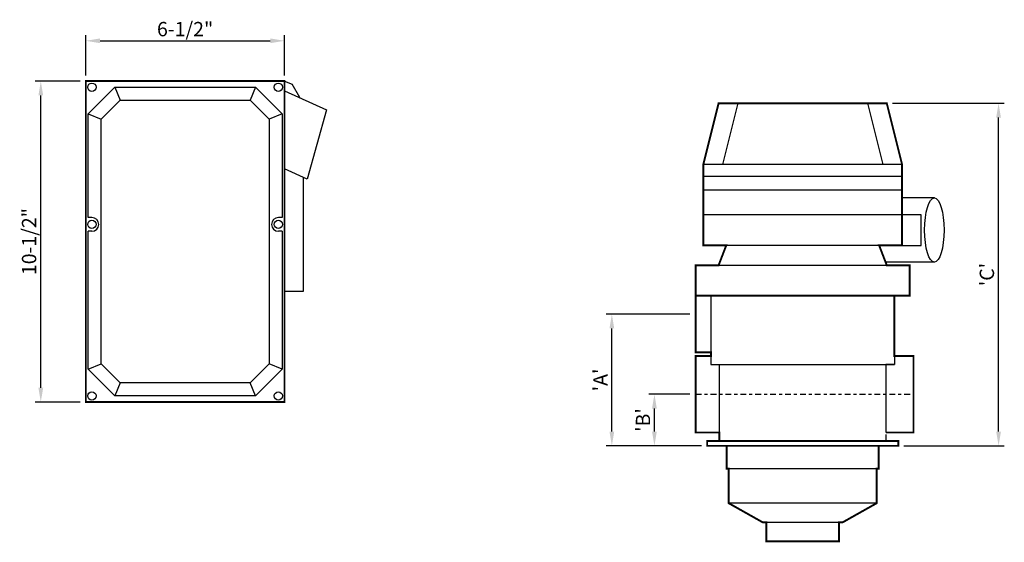
# Model space of a CAD drawing. Extents: x 12.1 to 44.3, y -3.7 to 13.4.
import ezdxf

# ---------------------------------------------------------------- set-up
doc = ezdxf.new("R2010")
doc.units = 0
doc.header["$LTSCALE"] = 0.5
doc.header["$MEASUREMENT"] = 0
doc.linetypes.add('CENTER2', pattern=[1.125, 0.75, -0.125, 0.125, -0.125])
doc.layers.get('DEFPOINTS').update_dxf_attribs({"linetype": 'CONTINUOUS'})
doc.layers.add('Dim', color=1, linetype='CONTINUOUS')
doc.layers.add('FILTER', color=6, linetype='CONTINUOUS')
doc.styles.add('SIMPLEX', font='simplex.shx', dxfattribs={"width": 0.85})
doc.styles.add('StyleArial', font='arial.ttf')
doc.dimstyles.new('6', dxfattribs={"dimscale": 6, "dimtxt": 0.078125, "dimasz": 0.078125, "dimexe": 0.03125, "dimexo": 0.03125, "dimgap": 0.023438, "dimtad": 1, "dimdec": 3, "dimzin": 3, "dimdsep": 46, "dimlunit": 4, "dimtxsty": 'SIMPLEX', "dimcen": 0.125, "dimdle": 0.09375, "dimclrd": 256, "dimclre": 256, "dimclrt": 256, "dimadec": 0, "dimazin": 0, "dimtfac": 1, "dimtdec": 3, "dimtmove": 0, "dimatfit": 3, "dimfxl": 1, "dimtvp": 1.166667, "dimfrac": 1, "dimtolj": 1, "dimtzin": 15, "dimarcsym": 0})

# ---------------------------------------------------------------- blocks, each defined once
blk = doc.blocks.new('*D0')
at = {"layer": 'DEFPOINTS', "color": 0, "transparency": 16777216}
for p in [(20.743, 12.692), (14.243, 11.373), (20.743, 11.373)]:
    blk.add_point(p, dxfattribs=at)
at = {"layer": 'Dim', "lineweight": -2, "transparency": 16777216}
for p, q in [((14.243, 11.561), (14.243, 12.88)), ((14.712, 12.692), (20.275, 12.692)), ((20.743, 11.561), (20.743, 12.88))]:
    blk.add_line(p, q, dxfattribs=at)
at = {"layer": 'Dim', "transparency": 16777216}
for points in [[(14.712, 12.771), (14.712, 12.614), (14.243, 12.692)], [(20.275, 12.771), (20.275, 12.614), (20.743, 12.692)]]:
    blk.add_solid(points, dxfattribs=at)
at = {"layer": 'Dim', "transparency": 16777216, "insert": (17.493, 13.075), "char_height": 0.4688, "attachment_point": 5, "style": 'StyleArial'}
blk.add_mtext('\\A1;6-1/2"', dxfattribs=at)
blk = doc.blocks.new('*D1')
at = {"layer": 'DEFPOINTS', "color": 0, "transparency": 16777216}
for p in [(12.771, 11.373), (14.243, 11.373), (14.243, 0.873)]:
    blk.add_point(p, dxfattribs=at)
at = {"layer": 'Dim', "lineweight": -2, "transparency": 16777216}
for p, q in [((14.056, 11.373), (12.584, 11.373)), ((12.771, 1.342), (12.771, 10.904)), ((14.056, 0.873), (12.584, 0.873))]:
    blk.add_line(p, q, dxfattribs=at)
at = {"layer": 'Dim', "transparency": 16777216}
for points in [[(12.693, 10.904), (12.85, 10.904), (12.771, 11.373)], [(12.693, 1.342), (12.85, 1.342), (12.771, 0.873)]]:
    blk.add_solid(points, dxfattribs=at)
at = {"layer": 'Dim', "transparency": 16777216, "insert": (12.388, 6.123), "char_height": 0.46875, "attachment_point": 5, "rotation": 90, "style": 'StyleArial'}
blk.add_mtext('\\A1;10-1/2"', dxfattribs=at)
blk = doc.blocks.new('*D2')
at = {"layer": 'DEFPOINTS', "color": 0, "transparency": 16777216}
for p in [(32.846, 1.127), (34.196, 1.127), (34.571, -0.56)]:
    blk.add_point(p, dxfattribs=at)
at = {"layer": 'Dim', "lineweight": -2, "transparency": 16777216}
for p, q in [((34.009, 1.127), (32.658, 1.127)), ((32.846, -0.091), (32.846, 0.659)), ((34.384, -0.56), (32.658, -0.56))]:
    blk.add_line(p, q, dxfattribs=at)
at = {"layer": 'Dim', "transparency": 16777216}
for points in [[(32.767, 0.659), (32.924, 0.659), (32.846, 1.127)], [(32.767, -0.091), (32.924, -0.091), (32.846, -0.56)]]:
    blk.add_solid(points, dxfattribs=at)
at = {"layer": 'Dim', "transparency": 16777216, "insert": (32.471, 0.284), "char_height": 0.4688, "attachment_point": 5, "rotation": 90, "style": 'StyleArial'}
blk.add_mtext("\\A1;'B'", dxfattribs=at)
blk = doc.blocks.new('*D3')
at = {"layer": 'DEFPOINTS', "color": 0, "transparency": 16777216}
for p in [(31.453, 3.752), (34.196, 3.752), (34.571, -0.56)]:
    blk.add_point(p, dxfattribs=at)
at = {"layer": 'Dim', "lineweight": -2, "transparency": 16777216}
for p, q in [((34.009, 3.752), (31.265, 3.752)), ((31.453, -0.091), (31.453, 3.284)), ((34.384, -0.56), (31.265, -0.56))]:
    blk.add_line(p, q, dxfattribs=at)
at = {"layer": 'Dim', "transparency": 16777216}
for points in [[(31.375, 3.284), (31.531, 3.284), (31.453, 3.752)], [(31.375, -0.091), (31.531, -0.091), (31.453, -0.56)]]:
    blk.add_solid(points, dxfattribs=at)
at = {"layer": 'Dim', "transparency": 16777216, "insert": (31.078, 1.596), "char_height": 0.4688, "attachment_point": 5, "rotation": 90, "style": 'StyleArial'}
blk.add_mtext("\\A1;'A'", dxfattribs=at)
blk = doc.blocks.new('*D4')
at = {"layer": 'DEFPOINTS', "color": 0, "transparency": 16777216}
for p in [(40.446, 10.65), (44.104, 10.65), (40.821, -0.56)]:
    blk.add_point(p, dxfattribs=at)
at = {"layer": 'Dim', "lineweight": -2, "transparency": 16777216}
for p, q in [((40.634, 10.65), (44.292, 10.65)), ((44.104, -0.091), (44.104, 10.181)), ((41.009, -0.56), (44.292, -0.56))]:
    blk.add_line(p, q, dxfattribs=at)
at = {"layer": 'Dim', "transparency": 16777216}
for points in [[(44.026, 10.181), (44.182, 10.181), (44.104, 10.65)], [(44.026, -0.091), (44.182, -0.091), (44.104, -0.56)]]:
    blk.add_solid(points, dxfattribs=at)
at = {"layer": 'Dim', "transparency": 16777216, "insert": (43.721, 5.045), "char_height": 0.4688, "attachment_point": 5, "rotation": 90, "style": 'StyleArial'}
blk.add_mtext("\\A1;'C'", dxfattribs=at)

msp = doc.modelspace()

# ---------------------------------------------------------------- linework, layer by layer
at = {"layer": 'Dim', "linetype": 'CENTER2', "ltscale": 0.5}
msp.add_line((34.1961, 1.1273), (41.3211, 1.1273), dxfattribs=at)
at = {"layer": 'FILTER'}
for p, q in [((20.7435, 11.3732), (20.9935, 11.2707)), ((20.7435, 11.3732), (20.7435, 6.6857)), ((15.1937, 11.1702), (15.3685, 10.7482)), ((19.7933, 11.1702), (19.6185, 10.7482)), ((20.7435, 11.0607), (22.1185, 10.4357)), ((21.2435, 10.8335), (20.9935, 11.2707)), ((35.5711, 10.6498), (35.0711, 8.6498)), ((39.8211, 10.6498), (40.3211, 8.6498)), ((22.1185, 10.4357), (21.4825, 8.1631)), ((14.3215, 10.298), (14.7435, 10.1232)), ((20.6655, 10.298), (20.2435, 10.1232)), ((21.4825, 8.1631), (20.7435, 8.4982)), ((40.9461, 8.6498), (34.4461, 8.6498)), ((21.3685, 4.4982), (21.3685, 8.2142)), ((40.9461, 8.2498), (34.4461, 8.2498)), ((40.9461, 7.8048), (34.4461, 7.8048)), ((42.0032, 7.5498), (40.9461, 7.5498)), ((14.4435, 6.9107), (14.3215, 6.9107)), ((20.6655, 6.9107), (20.5435, 6.9107)), ((40.9461, 6.9998), (34.4461, 6.9998)), ((41.5711, 6.9998), (40.9461, 6.9998)), ((41.5711, 5.9998), (41.5711, 6.9998)), ((14.4435, 6.4607), (14.3215, 6.4607)), ((20.6655, 6.4607), (20.5435, 6.4607)), ((40.1961, 5.9998), (35.1961, 5.9998)), ((40.9461, 5.9998), (41.5711, 5.9998)), ((34.9461, 5.3498), (40.4461, 5.3498)), ((42.0032, 5.4498), (40.4077, 5.4498)), ((20.7435, 4.4982), (21.3685, 4.4982)), ((34.6961, 4.3498), (34.1961, 4.3498)), ((34.6961, 4.3498), (34.6961, 2.0998)), ((40.6961, 2.3773), (40.6961, 2.0998)), ((14.3215, 1.9484), (14.7435, 2.1232)), ((20.6655, 1.9484), (20.2435, 2.1232)), ((34.6961, 2.0998), (40.6961, 2.0998)), ((34.6961, 2.0998), (34.9711, 2.0998)), ((34.9711, -0.1227), (34.9711, 2.0998)), ((40.6961, 2.0998), (40.4211, 2.0998)), ((40.4211, 2.0998), (40.4211, -0.1227)), ((15.3685, 1.4982), (15.1937, 1.0762)), ((19.7933, 1.0762), (19.6185, 1.4982)), ((40.4211, -0.1918), (40.4211, -0.4002)), ((40.1186, -1.3102), (35.2736, -1.3102)), ((40.1186, -2.4352), (35.2736, -2.4352)), ((36.5086, -3.0602), (38.8836, -3.0602))]:
    msp.add_line(p, q, dxfattribs=at)
at = {"layer": 'FILTER', "const_width": 0.0625}
msp.add_lwpolyline([(14.2435, 0.8732), (14.2435, 11.3732), (20.7435, 11.3732), (20.7435, 0.8732)], close=True, dxfattribs=at)
at = {"layer": 'FILTER'}
for points in [[(14.3215, 6.9107), (14.3215, 10.298), (15.1937, 11.1702), (19.7933, 11.1702), (20.6655, 10.298), (20.6655, 6.9107)], [(20.6655, 6.4607), (20.6655, 1.9484), (19.7933, 1.0762), (15.1937, 1.0762), (14.3215, 1.9484), (14.3215, 6.4607)]]:
    msp.add_lwpolyline(points, dxfattribs=at)
msp.add_lwpolyline([(14.7435, 2.1232), (14.7435, 10.1232), (15.3685, 10.7482), (19.6185, 10.7482), (20.2435, 10.1232), (20.2435, 2.1232), (19.6185, 1.4982), (15.3685, 1.4982)], close=True, dxfattribs=at)
at = {"layer": 'FILTER', "const_width": 0.0625}
for points in [[(40.6961, 4.3498), (34.1961, 4.3498), (34.1961, 4.3498), (41.1961, 4.3498), (41.1961, 5.3498), (40.4461, 5.3498), (40.1961, 5.9998), (40.9461, 5.9998), (40.9461, 8.6498), (40.4461, 10.6498), (34.9461, 10.6498), (34.4461, 8.6498), (34.4461, 5.9998), (35.1961, 5.9998), (34.9461, 5.3498), (34.1961, 5.3498), (34.1961, 4.3498)], [(34.9711, -0.4002), (34.9711, -0.1227), (34.1961, -0.1227), (34.1961, 2.3773), (34.6961, 2.3773), (34.6961, 2.5023), (34.1961, 2.5023), (34.1961, 5.0023)], [(40.6961, 4.3498), (40.6961, 2.3773), (41.3211, 2.3773), (41.3211, -0.1227), (40.4211, -0.1227)], [(35.2111, -0.5602), (40.8211, -0.5602), (40.8211, -0.4002), (34.5711, -0.4002), (34.5711, -0.5602), (35.2111, -0.5602), (35.2111, -1.3102), (35.2736, -1.3102), (35.2736, -2.4352), (36.3836, -3.0602), (36.5086, -3.0602), (36.5086, -3.6852), (38.8836, -3.6852), (38.8836, -3.0602), (39.0086, -3.0602), (40.1186, -2.4352), (40.1186, -1.3102), (40.1811, -1.3102), (40.1811, -0.5602)]]:
    msp.add_lwpolyline(points, dxfattribs=at)
at = {"layer": 'FILTER'}
for centre in [(14.4435, 11.1732), (20.5435, 11.1732), (14.4435, 6.6857), (20.5435, 6.6857), (14.4435, 1.0732), (20.5435, 1.0732)]:
    msp.add_circle(centre, 0.135, dxfattribs=at)
for centre, start, end in [((14.4435, 6.6857), 270, 90), ((20.5435, 6.6857), 90, 270)]:
    msp.add_arc(centre, 0.225, start, end, dxfattribs=at)
msp.add_ellipse((42.0032, 6.4998), major_axis=(0, 1.05), ratio=0.3028335, dxfattribs=at)

# ---------------------------------------------------------------- dimensions: what is measured, and where the dimension line sits
at = {"layer": 'Dim'}
dim = msp.add_linear_dim(base=(20.7435, 12.6924), p1=(14.2435, 11.3732), p2=(20.7435, 11.3732), text='6-1/2"', dimstyle='6', override={"dimtxsty": 'StyleArial'}, dxfattribs=at)
dim.commit()
dim.dimension.update_dxf_attribs({"geometry": '*D0', "text_midpoint": (17.4935, 13.0754)})
for base, p1, p2, text, picture, middle in [((12.7714, 11.3732), (14.2435, 0.8732), (14.2435, 11.3732), '10-1/2"', '*D1', (12.3884, 6.1232)), ((44.1044, 10.6498), (40.8211, -0.5602), (40.4461, 10.6498), "'C'", '*D4', (43.7214, 5.0448)), ((31.4529, 3.7523), (34.5711, -0.5602), (34.1961, 3.7523), "'A'", '*D3', (31.0779, 1.596)), ((32.8455, 1.1273), (34.5711, -0.5602), (34.1961, 1.1273), "'B'", '*D2', (32.4705, 0.2835))]:
    dim = msp.add_linear_dim(base=base, p1=p1, p2=p2, angle=90, text=text, dimstyle='6', override={"dimtxsty": 'StyleArial'}, dxfattribs=at)
    dim.commit()
    dim.dimension.update_dxf_attribs({"geometry": picture, "text_midpoint": middle})

doc.saveas('drawing.dxf')
